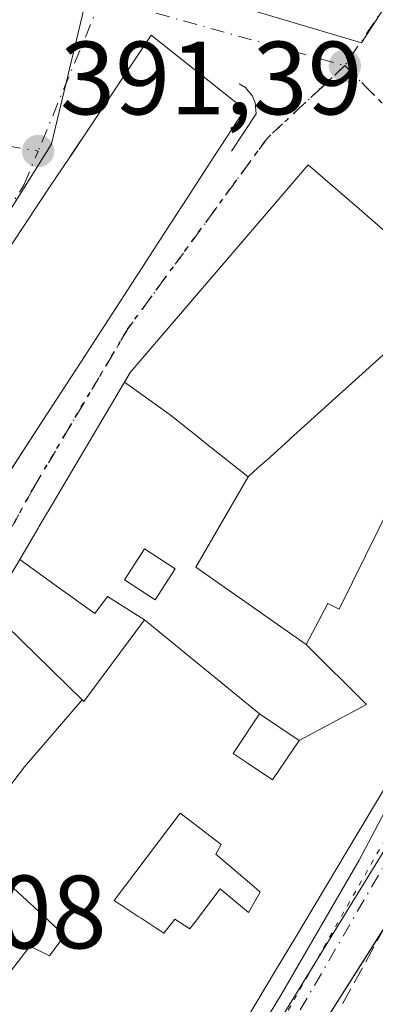
# Model space of a CAD drawing. Units: metres. Extents: x 598217 to 601729, y 4657407 to 4659769.
# Drawn here: x 598717 to 598751, y 4659611 to 4659706 of the extents above; entities that cross this region are included whole.
import ezdxf

# ---------------------------------------------------------------- set-up
doc = ezdxf.new("R2010")
doc.units = ezdxf.units.M
doc.header["$MEASUREMENT"] = 0
for name, pattern in [('DGN Style 3', [2.307223458686699, 1.648016756204785, -0.6592067024819142]), ('DGN Style 4', [2.6384748266838614, 1.318413404963828, -0.6592067024819142, 0.001648016756204785, -0.6592067024819142]), ('DGN Style 5', [1.1536117293433497, 0.4944050268614355, -0.6592067024819142])]:
    doc.linetypes.add(name, pattern=pattern)
for name, color, linetype, lineweight in [('Carretera de calzada única Cxs', 7, 'Continuous', 13), ('Carretera de calzada única eje', 7, 'DGN Style 4', 0), ('Comarca CxS', 21, 'Continuous', 0), ('Comunidad Autónoma CxS', 142, 'Continuous', 0), ('Edificación Cxs', 1, 'Continuous', 13), ('Elemento construido', 1, 'Continuous', 0), ('Huerta CxS', 92, 'Continuous', 0), ('Municipio CxS', 4, 'Continuous', 0), ('Muro lineal', 1, 'DGN Style 3', 13), ('Núcleo urbano CxS', 7, 'Continuous', 0), ('Provincia CxS', 1, 'Continuous', 0), ('Punto de cota en terreno', 7, 'Continuous', 0), ('Ruta', 7, 'DGN Style 5', 30), ('Rótulo de punto de cota en terreno', 7, 'Continuous', 0), ('Vía pecuaria eje', 92, 'DGN Style 5', 0), ('Vía urbana Cxs', 4, 'Continuous', 0), ('Vía urbana eje', 4, 'DGN Style 4', 0)]:
    doc.layers.add(name, color=color, linetype=linetype, lineweight=lineweight)
doc.styles.add('Style-Arial', font='txt')

# ---------------------------------------------------------------- blocks, each defined once
blk = doc.blocks.new('*U19')
at = {"layer": 'Núcleo urbano CxS', "color": 7, "linetype": 'Continuous', "lineweight": 0}
blk.add_polyline3d([(598765.2375999996, 4659727.5691, 393.1113000000041), (598749.7072999999, 4659703.486500001, 392.1407999999938), (598734.3393000001, 4659708.078700001, 391.6971000000049), (598723.7631000001, 4659710.2127, 391.5326999999961), (598726.6068000002, 4659727.023200001, 392.351800000004)], close=True, dxfattribs=at)
blk.add_3dface([(598816.5339000003, 4659728.294, 392.8941999999952), (598814.9567, 4659726.5145, 392.8907999999938), (598812.9513999998, 4659728.2433, 392.849000000002)], dxfattribs=at)
blk = doc.blocks.new('5PATER')
at = {"layer": 'Huerta CxS', "linetype": 'Continuous', "lineweight": 0}
h = blk.add_hatch(color=51, dxfattribs=at)
edge = h.paths.add_edge_path()
edge.add_ellipse((0, 0), major_axis=(-0.1095731443231308, -0.1110710700762829), ratio=0.9994222409660322, start_angle=0, end_angle=360)
blk = doc.blocks.new('*U30')
at = {"layer": 'Carretera de calzada única Cxs', "color": 7, "linetype": 'Continuous', "lineweight": 13}
for points in [[(598735.6901000004, 4659601.5101, 398.2560999999987), (598741.9801000003, 4659611.880100001, 398.3481000000029), (598749.4801000003, 4659624.800100001, 398.482600000003), (598766.8000999996, 4659657.5601, 398.0804999999964)], [(598963.4047999998, 4659655.961800001, 393.8935000000056), (598957.7500999998, 4659655.090100001, 393.5436999999947), (598957.7456, 4659655.089400001, 393.5432000000001), (598952.6885000002, 4659654.312999999, 393.8034999999945), (598945.5701000001, 4659653.220100001, 394.0627999999998), (598832.2701000003, 4659638.110099999, 396.0617000000057), (598823.4700999996, 4659636.620100001, 395.7038999999932), (598820.9546999997, 4659636.049699999, 395.7737999999954), (598816.1501000002, 4659634.960100001, 395.4189000000042), (598811.4801000003, 4659634.120100001, 394.4150999999983), (598803.7252000002, 4659633.562000001, 394.3929999999964), (598797.0301000001, 4659633.0801, 394.0556999999972), (598790.8638000004, 4659633.083699999, 393.9009999999981), (598779.9700999996, 4659633.090100001, 394.1156999999948), (598763.6201, 4659631.3201, 393.7226999999984), (598760.9301000005, 4659630.780099999, 393.8975000000065), (598759.6201, 4659630.090100001, 394.0090000000055), (598757.9301000005, 4659628.670100001, 394.0832999999984), (598756.6801000005, 4659626.5601, 395.750199999995), (598755.8701, 4659624.790100001, 398.0215999999928), (598751.9600999998, 4659618.360099999, 402.949099999998), (598741.2001, 4659601.440099999, 399.6095999999961)]]:
    blk.add_polyline3d(points, dxfattribs=at)
blk = doc.blocks.new('*U39')
at = {"layer": 'Vía urbana Cxs', "color": 4, "linetype": 'Continuous', "lineweight": 0}
for points in [[(598758.5701000001, 4659679.5701, 396.4314000000013), (598750.9681000002, 4659686.183700001, 397.9038), (598749.4594999999, 4659687.496300001, 398.1324000000022), (598744.5701000001, 4659691.7501, 394.4997000000003), (598736.6401000004, 4659682.530099999, 398.6745999999985), (598731.4517000001, 4659676.4659, 398.6959000000061), (598727.4001000002, 4659671.7301, 396.9339999999939), (598726.8509000001, 4659670.803099999, 397.3499000000011), (598719.4650999998, 4659658.333699999, 396.9131999999955), (598719.4340000004, 4659658.281099999, 396.8966999999975), (598718.6020999998, 4659656.876900001, 396.2788), (598718.5313999997, 4659656.757099999, 396.2201000000059), (598716.7500999998, 4659653.7501, 395.5996000000014), (598713.8701, 4659648.890100001, 394.4177999999956), (598710.6845000006, 4659643.655900001, 397.3421999999992), (598707.2301000003, 4659637.9801, 398.4980999999971), (598706.6536999998, 4659636.7841, 398.9867999999988), (598705.2903000005, 4659633.9549, 399.1581000000006), (598695.1201, 4659612.850099999, 396.1637000000046), (598700.4556999998, 4659607.601100001, 399.5089000000008)], [(598715.9100000003, 4659662.3705, 396.8108999999968), (598718.4456000002, 4659666.276699999, 397.5380000000005), (598722.6958999997, 4659672.8247, 397.593399999998), (598727.1941999998, 4659679.754699999, 398.5721000000049), (598727.1958999997, 4659679.7575, 398.5734999999986), (598731.3838999998, 4659686.2093, 399.4468000000052), (598732.8903000001, 4659688.530300001, 399.7687000000006), (598732.8932999996, 4659688.5349, 399.7681000000011), (598735.4636000004, 4659692.4945, 398.7912000000069), (598738.4401000004, 4659697.0801, 397.0549000000028), (598729.4101, 4659704.210100001, 395.2053000000014), (598725.8139000004, 4659698.8257, 398.2072999999946), (598723.1920999996, 4659694.9003, 398.0807999999961), (598723.1835000003, 4659694.887499999, 398.0837999999931), (598721.6667999999, 4659692.616599999, 398.6563000000024), (598721.6558999997, 4659692.600299999, 398.6572000000015), (598721.6470999997, 4659692.587099999, 398.6579000000056), (598720.8523000004, 4659691.397100001, 398.5383000000002), (598719.6983000003, 4659689.669299999, 398.3880000000063), (598717.3816999998, 4659686.2007, 397.8845000000001), (598712.8170999996, 4659679.3661, 396.9236999999994)]]:
    blk.add_polyline3d(points, dxfattribs=at)
blk = doc.blocks.new('*U96')
at = {"layer": 'Edificación Cxs', "color": 1, "linetype": 'Continuous', "lineweight": 13, "flags": 128}
for points, elevation in [([(598706.6534000002, 4659636.784299999), (598711.7220000001, 4659633.67), (598712.0489999996, 4659634.069), (598715.5810000002, 4659631.628000001), (598717.2120000003, 4659633.782000001), (598722.7783000004, 4659640.2182), (598722.9301000005, 4659640.0701), (598723.9461000003, 4659641.433499999), (598723.9660999998, 4659641.460300001), (598728.7797999998, 4659647.920299999), (598739.8803000003, 4659638.869999999), (598737.3300999999, 4659635.0701), (598738.6662999997, 4659634.1699), (598741.1300999997, 4659632.5101), (598743.6898999996, 4659636.32), (598750.1629999997, 4659639.767999999), (598744.3498999998, 4659645.5503), (598746.4401000004, 4659649.4901), (598747.5301000001, 4659648.960100001), (598761.5301000001, 4659677.220100001), (598770.1001000004, 4659670.350099999), (598770.3000999996, 4659667.6801), (598752.5701000001, 4659632.780099999), (598752.3053000001, 4659632.338300001), (598748.4134999998, 4659625.8441), (598743.3191000001, 4659617.342700001), (598741.4168999996, 4659614.168299999), (598737.7017000001, 4659607.968900001), (598725.1001000004, 4659586.940099999), (598713.9824999999, 4659594.412900001), (598713.9385000002, 4659594.442500001), (598713.6001000004, 4659594.670100001), (598712.1747000003, 4659596.0723), (598707.7401000002, 4659600.434900001), (598700.4556999998, 4659607.601100001), (598695.1201, 4659612.850099999), (598705.2903000005, 4659633.9549)], 402.9645000000017), ([(598732.2200999996, 4659629.3301), (598725.8701, 4659620.890100001), (598728.1810999997, 4659619.379899999), (598728.4545, 4659619.201300001), (598729.8108999999, 4659618.314900001), (598730.0581, 4659618.1533), (598730.1946999999, 4659618.064099999), (598730.2620999999, 4659618.020099999), (598730.6601, 4659617.7601), (598731.7001, 4659619.120100001), (598733.1601, 4659618.1801), (598733.5125000002, 4659618.6459), (598733.5204999996, 4659618.6567), (598733.8746999997, 4659619.1249), (598736.0800999999, 4659622.040100001), (598738.7901, 4659619.7401), (598738.9307000004, 4659619.9823), (598739.9401000004, 4659621.720100001), (598739.8123000005, 4659621.829100001), (598735.6601, 4659625.370100001), (598736.1801000005, 4659626.3101), (598734.1199000003, 4659627.881100001), (598734.0855, 4659627.907299999)], 402.9645000000016), ([(598717.8925000001, 4659620.499100001), (598715.2301000003, 4659622.970100001), (598708.8800999997, 4659615.460100001), (598710.7670999998, 4659613.6679), (598711.0701000001, 4659613.380100001), (598712.1101000002, 4659614.3201), (598714.4001000002, 4659612.130100001), (598715.3350999998, 4659613.356100001), (598717.5571, 4659616.270099999), (598717.5592999998, 4659616.2731), (598717.7401000002, 4659616.5101), (598719.6101000002, 4659615.5701), (598721.0701000001, 4659617.550100001), (598718.1139000002, 4659620.293500001), (598717.9870999996, 4659620.4113)], 402.9645000000017)]:
    blk.add_lwpolyline(points, close=True, dxfattribs=dict(at, elevation=elevation))
blk = doc.blocks.new('*U97')
at = {"layer": 'Edificación Cxs', "color": 1, "linetype": 'Continuous', "lineweight": 13, "elevation": 403.045499999993, "flags": 128}
for points in [[(598696.9204000002, 4659629.670299999), (598693.1398999998, 4659627.130000001), (598691.3901000004, 4659629.1687), (598691.2600999996, 4659629.3201), (598689.4901000002, 4659627.550100001), (598688.3400999998, 4659628.590100001), (598686.6703000005, 4659626.8202), (598683.5580000002, 4659624.1931), (598675.6401000004, 4659632.300100001), (598685.3101000005, 4659641.690099999), (598690.1001000004, 4659647.5825), (598693.0000999998, 4659651.1501), (598696.6501000002, 4659648.340100001), (598698.5201000003, 4659650.840100001), (598695.3800999997, 4659654.0801), (598698.0011, 4659657.305299999), (598698.4600999998, 4659657.870100001), (598699.9155000001, 4659660.049100001), (598708.4310999997, 4659672.7993), (598712.8170999996, 4659679.3661), (598717.3816999998, 4659686.2007), (598719.6983000003, 4659689.669299999), (598720.8523000004, 4659691.397100001), (598721.6470999997, 4659692.587099999), (598721.6558999997, 4659692.600299999), (598723.1835000003, 4659694.887499999), (598723.1920999996, 4659694.9003), (598725.8139000004, 4659698.8257), (598729.4101, 4659704.210100001), (598738.4401000004, 4659697.0801), (598735.4634999996, 4659692.4945), (598732.8932999996, 4659688.5349), (598732.8903000001, 4659688.530300001), (598731.3838999998, 4659686.2093), (598727.1958999997, 4659679.7575), (598727.1941000001, 4659679.754699999), (598722.6958999997, 4659672.8247), (598718.4455000004, 4659666.276699999), (598712.8201000001, 4659657.610099999), (598710.5994999995, 4659652.871900001), (598709.0931000002, 4659649.657500001), (598708.8145000003, 4659649.063100001), (598707.4671, 4659646.187700001), (598707.3296999997, 4659645.894500001), (598707.2790999999, 4659645.786900001), (598704.7034999998, 4659640.290899999), (598703.3114999998, 4659637.320699999), (598702.7301000003, 4659636.0801)], [(598693.4321, 4659637.034299999), (598692.5100999996, 4659637.770099999), (598690.8901000004, 4659635.7301), (598692.9301000005, 4659634.120100001), (598694.5401, 4659636.1501)]]:
    blk.add_lwpolyline(points, close=True, dxfattribs=at)
blk = doc.blocks.new('*U106')
at = {"layer": 'Edificación Cxs', "color": 1, "linetype": 'Continuous', "lineweight": 13, "elevation": 401.9674999999987, "flags": 128}
blk.add_lwpolyline([(598738.7604, 4659661.689900001), (598733.7301000003, 4659653.0101), (598744.3498999998, 4659645.5503), (598750.1629999997, 4659639.767999999), (598743.6898999996, 4659636.32), (598739.8803000003, 4659638.869999999), (598728.7797999998, 4659647.920299999), (598725.2301000003, 4659650.1801), (598723.9901000002, 4659648.530099999), (598720.2675000001, 4659651.2139), (598716.7500999998, 4659653.7501), (598718.5312999999, 4659656.757099999), (598718.6020999998, 4659656.876900001), (598719.4338999996, 4659658.281099999), (598719.4650999998, 4659658.333699999), (598726.8505999995, 4659670.803300001), (598731.2549999999, 4659667.655999999), (598734.2149999999, 4659665.310000001), (598734.4699999997, 4659665.107999999)], close=True, dxfattribs=at)
at = {"layer": 'Edificación Cxs', "color": 1, "linetype": 'Continuous', "lineweight": 13}
blk.add_3dface([(598726.8501000004, 4659651.790100001, 401.9674999999988), (598729.8201000001, 4659649.870100001, 401.9674999999988), (598731.7500999998, 4659652.840100001, 401.9674999999988), (598728.7801000001, 4659654.7601, 401.9674999999988)], dxfattribs=at)

msp = doc.modelspace()

# ---------------------------------------------------------------- linework, layer by layer
at = {"layer": 'Carretera de calzada única Cxs', "color": 7, "linetype": 'Continuous', "lineweight": 13, "extrusion": (-0.3914877513241288, 0.2179500930976521, 0.8939994952358207), "elevation": 781518.8146543433, "flags": 128}
msp.add_lwpolyline([(-4362456.131313928, -1558422.226255495), (-4362471.067993064, -1558421.926077821), (-4362508.116020573, -1558422.823486317)], dxfattribs=at)
at = {"layer": 'Carretera de calzada única Cxs', "color": 7, "linetype": 'Continuous', "lineweight": 13}
for points in [[(598751.9486999996, 4659618.3421, 402.9584000000032), (598741.2001, 4659601.440099999, 399.6095999999961), (598703.5000999998, 4659545.520099999, 398.3928000000014), (598696.2801000001, 4659534.5701, 398.1597000000039), (598692.4801000003, 4659528.090100001, 397.2412999999942), (598690.9610000001, 4659526.0667, 396.6401000000042)], [(598726.3288000004, 4659586.441299999, 397.7204000000056), (598730.2001, 4659592.770099999, 399.1891999999934), (598735.6901000004, 4659601.5101, 398.2560999999987), (598741.9801000003, 4659611.880100001, 398.3481000000029)]]:
    msp.add_polyline3d(points, dxfattribs=at)
at = {"layer": 'Carretera de calzada única eje', "color": 7, "linetype": 'DGN Style 4', "lineweight": 0, "extrusion": (-0.4306056077896139, 0.308469334368821, 0.8481895308798582), "elevation": 1179861.518764935, "flags": 128}
msp.add_lwpolyline([(-4136606.846958127, -1888542.976412848), (-4136631.991118615, -1888544.169745919), (-4136673.119925465, -1888548.856424209)], dxfattribs=at)
at = {"layer": 'Comarca CxS', "color": 21, "linetype": 'Continuous', "lineweight": 0}
msp.add_3dface([(601696.5000007495, 4657455.419983435), (598248.960000724, 4657406.719983435), (598216.8500007233, 4659719.819983411), (601663.2400007498, 4659768.51998341)], dxfattribs=at)
at = {"layer": 'Comunidad Autónoma CxS', "color": 142, "linetype": 'Continuous', "lineweight": 0}
msp.add_3dface([(601696.5000007495, 4657455.419983435), (598248.960000724, 4657406.719983435), (598216.8500007233, 4659719.819983411), (601663.2400007498, 4659768.51998341)], dxfattribs=at)
at = {"layer": 'Edificación Cxs', "color": 1, "linetype": 'Continuous', "lineweight": 13, "elevation": 400.4214000000064, "flags": 128}
msp.add_lwpolyline([(598753.7163000006, 4659675.189099999), (598748.1250999998, 4659670.142700001), (598747.8547, 4659669.898700001), (598742.8197999997, 4659665.3542), (598742.7812999999, 4659665.319499999), (598742.7654999997, 4659665.305299999), (598742.7232999997, 4659665.267100001), (598740.8816999998, 4659663.604900001), (598739.9287, 4659662.744899999), (598739.7506999997, 4659662.584100001), (598738.7604, 4659661.689900001), (598734.4699999997, 4659665.107999999), (598734.2149999999, 4659665.310000001), (598731.2549999999, 4659667.655999999), (598726.8505999995, 4659670.803300001), (598727.4001000002, 4659671.7301), (598731.4517000001, 4659676.4659), (598731.4814999999, 4659676.500700001), (598736.6401000004, 4659682.530099999), (598744.5701000001, 4659691.7501), (598749.4594999999, 4659687.496300001), (598750.9681000002, 4659686.183700001), (598758.5701000001, 4659679.5701)], dxfattribs=at)
at = {"layer": 'Edificación Cxs', "color": 1, "linetype": 'Continuous', "lineweight": 13, "extrusion": (-0.6700200613242565, 0.7423429917159863, 8.555624663112398e-06), "elevation": 3057900.222030068, "flags": 128}
msp.add_lwpolyline([(-3566563.019683941, 370.2691534565239), (-3566557.010040608, 373.1669534566214), (-3566556.866450914, 373.1316534565422), (-3566556.630395249, 373.0652534569716), (-3566556.481141638, 373.0180534569535), (-3566548.949364266, 372.9404534564687), (-3566548.585149826, 372.8793534561077), (-3566541.802620928, 371.5503534569602), (-3566541.750791026, 371.5385534566557), (-3566541.729547722, 371.5337534562607), (-3566541.672626083, 371.5203534569723), (-3566539.191819882, 370.2490534571419), (-3566537.908149758, 369.6646534561796), (-3566537.668273481, 369.5652534570768), (-3566536.333910577, 369.7171534565077)], dxfattribs=at)
at = {"layer": 'Edificación Cxs', "color": 1, "linetype": 'Continuous', "lineweight": 13, "flags": 128}
for points, elevation in [([(598722.7783000004, 4659640.2182), (598717.2120000003, 4659633.782000001), (598715.5810000002, 4659631.628000001), (598712.0489999996, 4659634.069), (598711.7220000001, 4659633.67), (598706.6534000002, 4659636.784299999), (598707.2301000003, 4659637.9801), (598710.6845000006, 4659643.655900001), (598713.8701, 4659648.890100001)], 401.6876000000048), ([(598743.6898999996, 4659636.32), (598741.1300999997, 4659632.5101), (598738.6662999997, 4659634.1699), (598737.3300999999, 4659635.0701), (598739.8803000003, 4659638.869999999)], 400.0724000000046), ([(598735.6601, 4659625.370100001), (598739.8123000005, 4659621.829100001), (598739.9401000004, 4659621.720100001), (598738.9307000004, 4659619.9823), (598738.7901, 4659619.7401), (598736.0800999999, 4659622.040100001), (598733.8746999997, 4659619.1249), (598733.5204999996, 4659618.6567), (598733.5125000002, 4659618.6459), (598733.1601, 4659618.1801), (598731.7001, 4659619.120100001), (598730.6601, 4659617.7601), (598730.2620999999, 4659618.020099999), (598730.1946999999, 4659618.064099999), (598730.0581, 4659618.1533), (598729.8108999999, 4659618.314900001), (598728.4545, 4659619.201300001), (598728.1810999997, 4659619.379899999), (598725.8701, 4659620.890100001), (598732.2200999996, 4659629.3301), (598734.0855, 4659627.907299999), (598734.1199000003, 4659627.881100001), (598736.1801000005, 4659626.3101)], 402.9645000000016), ([(598721.0701000001, 4659617.550100001), (598719.6101000002, 4659615.5701), (598717.7401000002, 4659616.5101), (598717.5592999998, 4659616.2731), (598717.5571, 4659616.270099999), (598715.3350999998, 4659613.356100001), (598714.4001000002, 4659612.130100001), (598712.1101000002, 4659614.3201), (598711.0701000001, 4659613.380100001), (598710.7670999998, 4659613.6679), (598708.8800999997, 4659615.460100001), (598715.2301000003, 4659622.970100001), (598717.8925000001, 4659620.499100001), (598717.9870999996, 4659620.4113), (598718.1139000002, 4659620.293500001)], 400.929799999998)]:
    msp.add_lwpolyline(points, close=True, dxfattribs=dict(at, elevation=elevation))
at = {"layer": 'Edificación Cxs', "color": 1, "linetype": 'Continuous', "lineweight": 13}
for points in [[(598712.8170999996, 4659679.3661, 396.9236999999994), (598717.3816999998, 4659686.2007, 397.8845000000001), (598719.6983000003, 4659689.669299999, 398.3880000000063), (598720.8523000004, 4659691.397100001, 398.5383000000002), (598721.6470999997, 4659692.587099999, 398.6579000000056), (598721.6558999997, 4659692.600299999, 398.6572000000015), (598723.1835000003, 4659694.887499999, 398.0837999999931), (598723.1920999996, 4659694.9003, 398.0807999999961), (598725.8139000004, 4659698.8257, 398.2072999999946), (598729.4101, 4659704.210100001, 395.2053000000014), (598738.4401000004, 4659697.0801, 397.0549000000028), (598735.4634999996, 4659692.4945, 398.7914000000019), (598732.8932999996, 4659688.5349, 399.7681000000011), (598732.8903000001, 4659688.530300001, 399.7687000000006), (598731.3838999998, 4659686.2093, 399.4468000000052), (598727.1958999997, 4659679.7575, 398.5734999999986), (598727.1941000001, 4659679.754699999, 398.5721999999951), (598722.6958999997, 4659672.8247, 397.593399999998), (598718.4455000004, 4659666.276699999, 397.5380000000005), (598712.8201000001, 4659657.610099999, 397.6766000000061)], [(598716.7500999998, 4659653.7501, 395.5996000000014), (598718.5312999999, 4659656.757099999, 396.2200000000012), (598718.6020999998, 4659656.876900001, 396.2788), (598719.4338999996, 4659658.281099999, 396.8965999999928), (598719.4650999998, 4659658.333699999, 396.9131999999955), (598726.8509000001, 4659670.803099999, 397.3499000000011), (598727.4001000002, 4659671.7301, 396.9339999999939), (598731.4517000001, 4659676.4659, 398.6959000000061), (598731.4814999999, 4659676.500700001, 398.6992000000027), (598736.6401000004, 4659682.530099999, 398.6745999999985), (598744.5701000001, 4659691.7501, 394.4997000000003), (598749.4594999999, 4659687.496300001, 398.1324000000022), (598750.9681000002, 4659686.183700001, 397.9038), (598758.5701000001, 4659679.5701, 396.4314000000013)], [(598761.5301000001, 4659677.220100001, 396.4979000000022), (598770.1001000004, 4659670.350099999, 397.3702999999951), (598770.3000999996, 4659667.6801, 398.7670000000071), (598752.5701000001, 4659632.780099999, 399.4651000000013), (598752.3053000001, 4659632.338300001, 399.3227000000043), (598748.4134999998, 4659625.8441, 399.3847999999998), (598743.3191000001, 4659617.342700001, 402.156799999997), (598741.4168999996, 4659614.168299999, 400.8362999999954), (598737.7017000001, 4659607.968900001, 400.406799999997), (598725.1001000004, 4659586.940099999, 397.6601999999984), (598713.9824999999, 4659594.412900001, 400.0243999999948), (598713.9385000002, 4659594.442500001, 400.0313000000024), (598713.6001000004, 4659594.670100001, 400.0868999999948), (598712.1747000003, 4659596.0723, 400.7676999999967), (598707.7401000002, 4659600.434900001, 401.694399999993), (598700.4556999998, 4659607.601100001, 399.5089000000008), (598695.1201, 4659612.850099999, 396.1637000000046), (598705.2903000005, 4659633.9549, 399.1581000000006), (598706.6536999998, 4659636.7841, 398.9867999999988), (598707.2301000003, 4659637.9801, 398.4980999999971), (598710.6845000006, 4659643.655900001, 397.3421999999992), (598713.8701, 4659648.890100001, 394.4177999999956)], [(598738.7600999996, 4659661.690099999, 395.8794000000053), (598733.7301000003, 4659653.0101, 397.1008000000002), (598744.3501000004, 4659645.550100001, 399.2041999999929), (598746.4401000004, 4659649.4901, 399.0522999999957), (598747.5301000001, 4659648.960100001, 400.519100000005), (598761.5301000001, 4659677.220100001, 396.4979000000022)], [(598731.7500999998, 4659652.840100001, 397.5629999999946), (598728.7801000001, 4659654.7601, 398.2363999999943), (598726.8501000004, 4659651.790100001, 397.6033000000025), (598729.8201000001, 4659649.870100001, 398.3003000000026), (598731.7500999998, 4659652.840100001, 397.5629999999946)], [(598731.7500999998, 4659652.840100001, 397.5629999999946), (598728.7801000001, 4659654.7601, 398.2363999999943), (598726.8501000004, 4659651.790100001, 397.6033000000025), (598729.8201000001, 4659649.870100001, 398.3003000000026), (598731.7500999998, 4659652.840100001, 397.5629999999946)], [(598713.8701, 4659648.890100001, 394.4177999999956), (598722.7780999999, 4659640.217900001, 400.152900000001), (598722.9301000005, 4659640.0701, 400.3822999999975), (598723.9461000003, 4659641.433499999, 399.732600000003), (598723.9660999998, 4659641.460300001, 399.7225000000035), (598728.7801000001, 4659647.920100001, 398.5319000000018), (598725.2301000003, 4659650.1801, 397.5921999999992), (598723.9901000002, 4659648.530099999, 396.9994000000006), (598720.2675000001, 4659651.2139, 396.8377000000037), (598716.7500999998, 4659653.7501, 395.5996000000014)], [(598743.6901000004, 4659636.3201, 398.7590000000055), (598739.8800999997, 4659638.870100001, 400.0725999999996), (598737.3300999999, 4659635.0701, 399.1664000000019), (598738.6662999997, 4659634.1699, 398.2393000000012), (598741.1300999997, 4659632.5101, 397.2465999999986), (598743.6901000004, 4659636.3201, 398.7590000000055)], [(598743.6901000004, 4659636.3201, 398.7590000000055), (598739.8800999997, 4659638.870100001, 400.0725999999996), (598737.3300999999, 4659635.0701, 399.1664000000019), (598738.6662999997, 4659634.1699, 398.2393000000012), (598741.1300999997, 4659632.5101, 397.2465999999986), (598743.6901000004, 4659636.3201, 398.7590000000055)], [(598735.6601, 4659625.370100001, 397.738400000002), (598736.1801000005, 4659626.3101, 397.4382000000041), (598734.1199000003, 4659627.881100001, 397.5791000000027), (598734.0855, 4659627.907299999, 397.602899999998), (598732.2200999996, 4659629.3301, 399.2813000000024), (598725.8701, 4659620.890100001, 399.9934000000067), (598728.1810999997, 4659619.379899999, 400.5148999999947), (598728.4545, 4659619.201300001, 400.6074999999983), (598729.8108999999, 4659618.314900001, 401.3395000000019), (598730.0581, 4659618.1533, 401.5218000000023), (598730.1946999999, 4659618.064099999, 401.6288999999961), (598730.2620999999, 4659618.020099999, 401.6833999999944), (598730.6601, 4659617.7601, 402.0283000000054), (598731.7001, 4659619.120100001, 400.5207999999984), (598733.1601, 4659618.1801, 402.1968999999954), (598733.5125000002, 4659618.6459, 401.7776000000013), (598733.5204999996, 4659618.6567, 401.7681000000011), (598733.8746999997, 4659619.1249, 401.3776999999973), (598736.0800999999, 4659622.040100001, 399.6337000000058), (598738.7901, 4659619.7401, 402.9645000000019), (598738.9307000004, 4659619.9823, 402.7516000000033), (598739.9401000004, 4659621.720100001, 401.4600000000065), (598739.8123000005, 4659621.829100001, 401.373900000006), (598735.6601, 4659625.370100001, 397.738400000002)], [(598735.6601, 4659625.370100001, 397.738400000002), (598736.1801000005, 4659626.3101, 397.4382000000041), (598734.1199000003, 4659627.881100001, 397.5791000000027), (598734.0855, 4659627.907299999, 397.602899999998), (598732.2200999996, 4659629.3301, 399.2813000000024), (598725.8701, 4659620.890100001, 399.9934000000067), (598728.1810999997, 4659619.379899999, 400.5148999999947), (598728.4545, 4659619.201300001, 400.6074999999983), (598729.8108999999, 4659618.314900001, 401.3395000000019), (598730.0581, 4659618.1533, 401.5218000000023), (598730.1946999999, 4659618.064099999, 401.6288999999961), (598730.2620999999, 4659618.020099999, 401.6833999999944), (598730.6601, 4659617.7601, 402.0283000000054), (598731.7001, 4659619.120100001, 400.5207999999984), (598733.1601, 4659618.1801, 402.1968999999954), (598733.5125000002, 4659618.6459, 401.7776000000013), (598733.5204999996, 4659618.6567, 401.7681000000011), (598733.8746999997, 4659619.1249, 401.3776999999973), (598736.0800999999, 4659622.040100001, 399.6337000000058), (598738.7901, 4659619.7401, 402.9645000000019), (598738.9307000004, 4659619.9823, 402.7516000000033), (598739.9401000004, 4659621.720100001, 401.4600000000065), (598739.8123000005, 4659621.829100001, 401.373900000006), (598735.6601, 4659625.370100001, 397.738400000002)], [(598721.0701000001, 4659617.550100001, 398.7501000000047), (598718.1139000002, 4659620.293500001, 397.6526000000013), (598717.9870999996, 4659620.4113, 397.6128000000026), (598717.8925000001, 4659620.499100001, 397.5834999999934), (598715.2301000003, 4659622.970100001, 398.727899999998), (598708.8800999997, 4659615.460100001, 400.6760000000068), (598710.7670999998, 4659613.6679, 400.8502000000008), (598711.0701000001, 4659613.380100001, 400.9297999999981), (598712.1101000002, 4659614.3201, 399.6848999999929), (598714.4001000002, 4659612.130100001, 400.4081000000006), (598715.3350999998, 4659613.356100001, 399.3368999999948), (598717.5571, 4659616.270099999, 397.1410000000033), (598717.5592999998, 4659616.2731, 397.1407000000036), (598717.7401000002, 4659616.5101, 397.1238000000012), (598719.6101000002, 4659615.5701, 398.5118999999977), (598721.0701000001, 4659617.550100001, 398.7501000000047)], [(598721.0701000001, 4659617.550100001, 398.7501000000047), (598718.1139000002, 4659620.293500001, 397.6526000000013), (598717.9870999996, 4659620.4113, 397.6128000000026), (598717.8925000001, 4659620.499100001, 397.5834999999934), (598715.2301000003, 4659622.970100001, 398.727899999998), (598708.8800999997, 4659615.460100001, 400.6760000000068), (598710.7670999998, 4659613.6679, 400.8502000000008), (598711.0701000001, 4659613.380100001, 400.9297999999981), (598712.1101000002, 4659614.3201, 399.6848999999929), (598714.4001000002, 4659612.130100001, 400.4081000000006), (598715.3350999998, 4659613.356100001, 399.3368999999948), (598717.5571, 4659616.270099999, 397.1410000000033), (598717.5592999998, 4659616.2731, 397.1407000000036), (598717.7401000002, 4659616.5101, 397.1238000000012), (598719.6101000002, 4659615.5701, 398.5118999999977), (598721.0701000001, 4659617.550100001, 398.7501000000047)]]:
    msp.add_polyline3d(points, dxfattribs=at)
msp.add_3dface([(598731.7500999998, 4659652.840100001, 398.3003000000026), (598729.8201000001, 4659649.870100001, 398.3003000000026), (598726.8501000004, 4659651.790100001, 398.3003000000026), (598728.7801000001, 4659654.7601, 398.3003000000026)], dxfattribs=at)
at = {"layer": 'Elemento construido', "color": 1, "linetype": 'Continuous', "lineweight": 0}
for points in [[(598737.9001000002, 4659699.540100001, 395.773199999996), (598738.5000999998, 4659699.170100001, 395.6080999999977), (598739.1801000005, 4659698.360099999, 395.6046000000061), (598739.4501, 4659697.710100001, 395.7694000000047), (598739.5301000001, 4659696.6501, 395.6824999999953), (598737.1700999998, 4659693.0701, 396.7829999999958)], [(598768.9700999996, 4659672.960100001, 396.6114999999991), (598770.0900999998, 4659672.1501, 396.232799999998), (598771.3000999996, 4659670.460100001, 395.9489999999932), (598771.7801000001, 4659668.450099999, 396.2118000000046), (598771.4700999996, 4659666.4001, 396.6726000000053), (598766.8000999996, 4659657.5601, 398.0804999999964), (598749.4801000003, 4659624.800100001, 398.482600000003), (598741.9801000003, 4659611.880100001, 398.3481000000029)]]:
    msp.add_polyline3d(points, dxfattribs=at)
at = {"layer": 'Municipio CxS', "color": 4, "linetype": 'Continuous', "lineweight": 0}
msp.add_3dface([(601696.5000007495, 4657455.419983435), (598248.960000724, 4657406.719983435), (598216.8500007233, 4659719.819983411), (601663.2400007498, 4659768.51998341)], dxfattribs=at)
at = {"layer": 'Muro lineal', "color": 1, "linetype": 'DGN Style 3', "lineweight": 13}
msp.add_polyline3d([(598820.9700999996, 4659612.960100001, 397.1254000000045), (598817.1601, 4659615.9101, 397.2486999999965), (598787.7200999996, 4659629.940099999, 395.5840999999928), (598756.4600999998, 4659626.540100001, 395.7966000000015), (598747.6001000004, 4659610.440099999, 398.6374999999971)], dxfattribs=at)
at = {"layer": 'Núcleo urbano CxS', "color": 7, "linetype": 'Continuous', "lineweight": 0}
for points in [[(598651.1627000002, 4659605.3709, 392.6414999999979), (598662.4307000004, 4659619.8751, 392.4866999999941), (598689.4923, 4659650.8861, 392.5648999999976), (598701.9606999997, 4659665.316099999, 392.2005999999965), (598719.4172999999, 4659693.1283, 391.3672999999981), (598719.8063000003, 4659693.7467, 391.3622000000032), (598723.7631000001, 4659710.2127, 391.5326999999961), (598734.3393000001, 4659708.078700001, 391.6971000000049), (598749.7072999999, 4659703.486500001, 392.1407999999938), (598765.2375999996, 4659727.5691, 393.1113000000041), (598812.9513999998, 4659728.2433, 392.849000000002), (598814.9567, 4659726.5145, 392.8907999999938), (598782.0702999998, 4659685.6687, 393.4415000000009), (598765.1952999998, 4659647.354499999, 393.2896000000038), (598719.3865, 4659572.905300001, 393.7917000000016)], [(598723.7631000001, 4659710.2127, 391.5326999999961), (598734.3393000001, 4659708.078700001, 391.6971000000049), (598749.7072999999, 4659703.486500001, 392.1407999999938), (598765.2377000004, 4659727.5692, 393.1113000000041)], [(598582.6903999997, 4659724.989700001, 383.9685999999929), (598569.4499000004, 4659708.329299999, 384.5374000000011), (598562.8596999999, 4659689.5327, 385.1627000000008), (598561.2663000004, 4659673.623500001, 386.2752999999939), (598550.7647000002, 4659652.185500001, 389.0028000000021), (598572.2319, 4659643.317299999, 389.5871000000043), (598601.6372999996, 4659619.514900001, 391.1870999999956), (598637.4905000003, 4659585.2555, 392.976800000004), (598640.5499, 4659589.830900001, 392.8858000000037), (598649.5569000002, 4659603.3025, 392.6944999999978), (598649.9052999998, 4659603.822899999, 392.6818999999959), (598651.1627000002, 4659605.3709, 392.6414999999979), (598662.4307000004, 4659619.8751, 392.4866999999941), (598689.4923, 4659650.8861, 392.5648999999976), (598701.9606999997, 4659665.316099999, 392.2005999999965), (598719.4172999999, 4659693.1283, 391.3672999999981), (598719.8063000003, 4659693.7467, 391.3622000000032), (598723.7631000001, 4659710.2127, 391.5326999999961)], [(598765.1952999998, 4659647.354499999, 393.2896000000038), (598719.3865, 4659572.905300001, 393.7917000000016), (598688.3437000001, 4659526.133300001, 394.4184999999998), (598719.9074999997, 4659505.5503, 394.8163000000059), (598747.5235000001, 4659485.2257, 395.3896999999997), (598777.4654999999, 4659456.864700001, 396.562699999995), (598815.7843000004, 4659414.3641, 397.3962999999931), (598825.5494999997, 4659407.118100001, 397.351999999999)], [(598765.1952999998, 4659647.354499999, 393.2896000000038), (598719.3865, 4659572.905300001, 393.7917000000016), (598688.3437000001, 4659526.133300001, 394.4184999999998), (598719.9074999997, 4659505.5503, 394.8163000000059), (598747.5235000001, 4659485.2257, 395.3896999999997), (598777.4654999999, 4659456.864700001, 396.562699999995), (598815.7843000004, 4659414.3641, 397.3962999999931), (598825.5494999997, 4659407.118100001, 397.351999999999)]]:
    msp.add_polyline3d(points, dxfattribs=at)
for points in [[(598723.7631000001, 4659710.2127, 391.5326999999961), (598719.8063000003, 4659693.7467, 391.3622000000032), (598719.4172999999, 4659693.1283, 391.3672999999981), (598701.9606999997, 4659665.316099999, 392.2005999999965), (598689.4923, 4659650.8861, 392.5648999999976), (598662.4307000004, 4659619.8751, 392.4866999999941), (598651.1627000002, 4659605.3709, 392.6414999999979), (598649.9052999998, 4659603.822899999, 392.6818999999959), (598649.5569000002, 4659603.3025, 392.6944999999978), (598640.5499, 4659589.830900001, 392.8858000000037), (598637.4905000003, 4659585.2555, 392.976800000004), (598601.6372999996, 4659619.514900001, 391.1870999999956), (598572.2319, 4659643.317299999, 389.5871000000043), (598550.7647000002, 4659652.185500001, 389.0028000000021), (598561.2663000004, 4659673.623500001, 386.2752999999939), (598562.8596999999, 4659689.5327, 385.1627000000008), (598569.4499000004, 4659708.329299999, 384.5374000000011), (598582.6902999999, 4659724.989600001, 383.9685999999929), (598659.9505000003, 4659726.081300001, 387.6937000000034), (598691.6276000004, 4659716.941000001, 389.4095999999991), (598691.5028999997, 4659716.708900001, 389.4054000000033)], [(598807.3475000003, 4659633.3377, 394.0973999999987), (598851.2493000003, 4659596.612700001, 394.9912999999942), (598934.8339000001, 4659517.6731, 395.9860000000044), (598825.5494999997, 4659407.118100001, 397.351999999999), (598815.7843000004, 4659414.3641, 397.3962999999931), (598777.4654999999, 4659456.864700001, 396.562699999995), (598747.5235000001, 4659485.2257, 395.3896999999997), (598719.9074999997, 4659505.5503, 394.8163000000059), (598688.3437000001, 4659526.133300001, 394.4184999999998), (598719.3865, 4659572.905300001, 393.7917000000016), (598765.1952999998, 4659647.354499999, 393.2896000000038), (598774.6939000003, 4659641.083500001, 393.4456999999966), (598777.7988999998, 4659639.035499999, 393.4875999999931)]]:
    msp.add_polyline3d(points, close=True, dxfattribs=at)
at = {"layer": 'Provincia CxS', "color": 1, "linetype": 'Continuous', "lineweight": 0}
msp.add_3dface([(601696.5000007495, 4657455.419983435), (598248.960000724, 4657406.719983435), (598216.8500007233, 4659719.819983411), (601663.2400007498, 4659768.51998341)], dxfattribs=at)
at = {"layer": 'Ruta', "color": 7, "linetype": 'DGN Style 5', "lineweight": 30}
msp.add_polyline3d([(598651.5601000005, 4659590.970100001, 401.8524000000034), (598660.5900999998, 4659581.4801, 399.1928999999946), (598669.2500999998, 4659588.8101, 399.6272999999928), (598669.9259000003, 4659589.3397, 399.5286000000052), (598671.7001, 4659590.7301, 398.9875000000029), (598674.8400999998, 4659593.350099999, 398.8405000000057), (598680.8701, 4659599.3301, 398.6929999999993), (598692.4401000004, 4659612.770099999, 393.9060000000027), (598698.9101, 4659624.1801, 397.6147000000055), (598711.2301000003, 4659648.120100001, 395.2142000000022), (598717.9801000003, 4659660.460100001, 395.6579999999958), (598727.1801000005, 4659675.950099999, 396.4680999999982), (598740.6101000002, 4659694.290100001, 394.4562000000006), (598748.0800999999, 4659701.290100001, 392.0742000000027), (598774.5301000001, 4659674.9001, 393.5206000000035), (598775.1001000004, 4659674.375499999, 393.5210999999982), (598777.0201000003, 4659672.4301, 393.3953000000038), (598786.5100999996, 4659689.370100001, 394.2642999999953), (598804.4001000002, 4659712.9801, 394.1414999999979), (598817.8688000003, 4659728.312899999, 393.1509999999981)], dxfattribs=at)
at = {"layer": 'Vía pecuaria eje', "color": 92, "linetype": 'DGN Style 5', "lineweight": 0}
msp.add_polyline3d([(598556.2303999999, 4659343.810000001, 398.0470999999961), (598569.9901000002, 4659391.434599999, 397.9759999999951), (598588.5120999999, 4659431.1218, 396.0717000000004), (598599.0959000001, 4659449.113299999, 396.4162000000069), (598625.5549999997, 4659471.8671, 397.6765000000014), (598654.1309000002, 4659495.1501, 397.4361000000063), (598679.5317000002, 4659520.549900001, 397.9979000000022), (598699.1114999996, 4659542.774599999, 398.4832000000025), (598716.0456999998, 4659569.2327, 395.9161000000022), (598740.9177000001, 4659607.3323, 397.0286999999953), (598754.1475999998, 4659630.6154, 396.6814000000013), (598769.7473999998, 4659657.516200001, 395.8353000000061), (598779.8021, 4659678.1536, 393.6172999999981), (598788.7983999997, 4659692.970100001, 393.946299999996), (598803.6156000001, 4659712.549100001, 394.0121999999974), (598817.3722000001, 4659728.3059, 393.1729999999953)], dxfattribs=at)
at = {"layer": 'Vía urbana Cxs', "color": 4, "linetype": 'Continuous', "lineweight": 0}
for points in [[(598738.4401000004, 4659697.0801, 397.0549000000028), (598729.4101, 4659704.210100001, 395.2053000000014), (598725.8139000004, 4659698.8257, 398.2072999999946), (598723.1920999996, 4659694.9003, 398.0807999999961), (598723.1835000003, 4659694.887499999, 398.0837999999931), (598721.6667999999, 4659692.616599999, 398.6563000000024), (598721.6558999997, 4659692.600299999, 398.6572000000015), (598721.6470999997, 4659692.587099999, 398.6579000000056), (598720.8523000004, 4659691.397100001, 398.5383000000002), (598719.6983000003, 4659689.669299999, 398.3880000000063), (598717.3816999998, 4659686.2007, 397.8845000000001), (598712.8170999996, 4659679.3661, 396.9236999999994)], [(598708.8145000003, 4659649.063100001, 397.4045000000042), (598709.0931000002, 4659649.657500001, 397.2675000000018), (598710.5994999995, 4659652.871900001, 396.5262999999977), (598712.8201000001, 4659657.610099999, 397.6766000000061), (598715.9100000003, 4659662.3705, 396.8108999999968), (598718.4456000002, 4659666.276699999, 397.5380000000005), (598722.6958999997, 4659672.8247, 397.593399999998), (598727.1941999998, 4659679.754699999, 398.5721000000049), (598727.1958999997, 4659679.7575, 398.5734999999986), (598731.3838999998, 4659686.2093, 399.4468000000052), (598732.8903000001, 4659688.530300001, 399.7687000000006), (598732.8932999996, 4659688.5349, 399.7681000000011), (598735.4636000004, 4659692.4945, 398.7912000000069), (598738.4401000004, 4659697.0801, 397.0549000000028)], [(598758.5701000001, 4659679.5701, 396.4314000000013), (598750.9681000002, 4659686.183700001, 397.9038), (598749.4594999999, 4659687.496300001, 398.1324000000022), (598744.5701000001, 4659691.7501, 394.4997000000003), (598736.6401000004, 4659682.530099999, 398.6745999999985), (598731.4814999999, 4659676.500700001, 398.6992000000027), (598731.4517000001, 4659676.4659, 398.6959000000061), (598727.4001000002, 4659671.7301, 396.9339999999939), (598726.8509000001, 4659670.803099999, 397.3499000000011), (598719.4650999998, 4659658.333699999, 396.9131999999955), (598719.4340000004, 4659658.281099999, 396.8966999999975), (598718.6020999998, 4659656.876900001, 396.2788), (598718.5313999997, 4659656.757099999, 396.2201000000059), (598716.7500999998, 4659653.7501, 395.5996000000014)]]:
    msp.add_polyline3d(points, dxfattribs=at)
at = {"layer": 'Vía urbana eje', "color": 4, "linetype": 'DGN Style 4', "lineweight": 0, "extrusion": (0.06079329894007388, 0.1462217909199876, 0.9873820753204579), "elevation": 718135.8776617474, "flags": 128}
msp.add_lwpolyline([(1236027.447870063, -4475250.277517767), (1236027.447870064, -4475234.132254842)], dxfattribs=at)
at = {"layer": 'Vía urbana eje', "color": 4, "linetype": 'DGN Style 4', "lineweight": 0, "extrusion": (-0.02060341134092589, 0.005713403315646017, 0.9997714021033355), "elevation": 14678.48438954997, "flags": 128}
msp.add_lwpolyline([(-4650251.430970975, -668052.5487897372), (-4650251.430970976, -668028.2186806536)], dxfattribs=at)
at = {"layer": 'Vía urbana eje', "color": 4, "linetype": 'DGN Style 4', "lineweight": 0}
for points in [[(598764.2013999998, 4659727.554500001, 394.6502999999939), (598761.9401000004, 4659722.9001, 394.7381000000024), (598760.0739000002, 4659719.030900001, 395.0313000000024), (598748.0800999999, 4659701.290100001, 392.0742000000027)], [(598748.0800999999, 4659701.290100001, 392.0742000000027), (598740.6101000002, 4659694.290100001, 394.4562000000006), (598727.1801000005, 4659675.950099999, 396.4680999999982), (598717.9801000003, 4659660.460100001, 395.6579999999958), (598711.2301000003, 4659648.120100001, 395.2142000000022), (598698.9101, 4659624.1801, 397.6147000000055), (598692.4401000004, 4659612.770099999, 393.9060000000027)], [(598748.0800999999, 4659701.290100001, 392.0742000000027), (598774.5301000001, 4659674.9001, 393.5206000000035), (598775.1001000004, 4659674.375499999, 393.5210999999982), (598777.0201000003, 4659672.4301, 393.3953000000038)], [(598674.5701000001, 4659692.280099999, 394.4023000000016), (598679.0100999996, 4659691.9001, 395.6869000000006), (598682.3901000004, 4659691.540100001, 396.5607000000018), (598685.2100999998, 4659691.4301, 396.3717999999935), (598686.6201, 4659692.880100001, 395.4383999999991), (598687.9001000002, 4659695.300100001, 395.3055000000023), (598689.6901000004, 4659696.4801, 394.9888999999966), (598693.9301000005, 4659697.110099999, 394.293399999995), (598718.5201000003, 4659693.0701, 394.1107000000048)], [(598672.6201, 4659631.020099999, 398.8215000000055), (598681.1300999997, 4659638.770099999, 398.5795000000071), (598686.7200999996, 4659645.300100001, 398.5396000000038), (598704.9700999996, 4659669.370100001, 397.9812999999995), (598709.4901000002, 4659677.4901, 397.9507000000012), (598717.1801000005, 4659689.840100001, 395.3090999999986), (598718.5201000003, 4659693.0701, 394.1107000000048)]]:
    msp.add_polyline3d(points, dxfattribs=at)

# ---------------------------------------------------------------- block references
at = {"layer": 'Carretera de calzada única Cxs', "color": 7, "linetype": 'Continuous', "lineweight": 13}
msp.add_blockref('*U30', (0, 0), dxfattribs=at)
at = {"layer": 'Edificación Cxs', "color": 1, "linetype": 'Continuous', "lineweight": 13}
for name in ['*U97', '*U96', '*U106']:
    msp.add_blockref(name, (0, 0), dxfattribs=at)
at = {"layer": 'Núcleo urbano CxS', "color": 7, "linetype": 'Continuous', "lineweight": 0}
msp.add_blockref('*U19', (0, 0), dxfattribs=at)
at = {"layer": 'Punto de cota en terreno', "color": 7, "linetype": 'Continuous', "lineweight": 0, "xscale": 10, "yscale": 10, "zscale": 10}
for p in [(598748.0899999999, 4659701.289999999, 392.070000000007), (598718.5300000003, 4659693.07, 391.3899999999995)]:
    msp.add_blockref('5PATER', p, dxfattribs=at)
at = {"layer": 'Vía urbana Cxs', "color": 4, "linetype": 'Continuous', "lineweight": 0}
msp.add_blockref('*U39', (0, 0), dxfattribs=at)

# ---------------------------------------------------------------- texts
at = {"layer": 'Rótulo de punto de cota en terreno', "color": 7, "linetype": 'Continuous', "lineweight": 0, "style": 'Style-Arial'}
for s, p in [('391,39', (598720.6471999995, 4659696.597800001)), ('393,08', (598695.9778000005, 4659616.297800001))]:
    msp.add_text(s, height=7.000000000000002, dxfattribs=at).set_placement(p)

doc.saveas('drawing.dxf')
